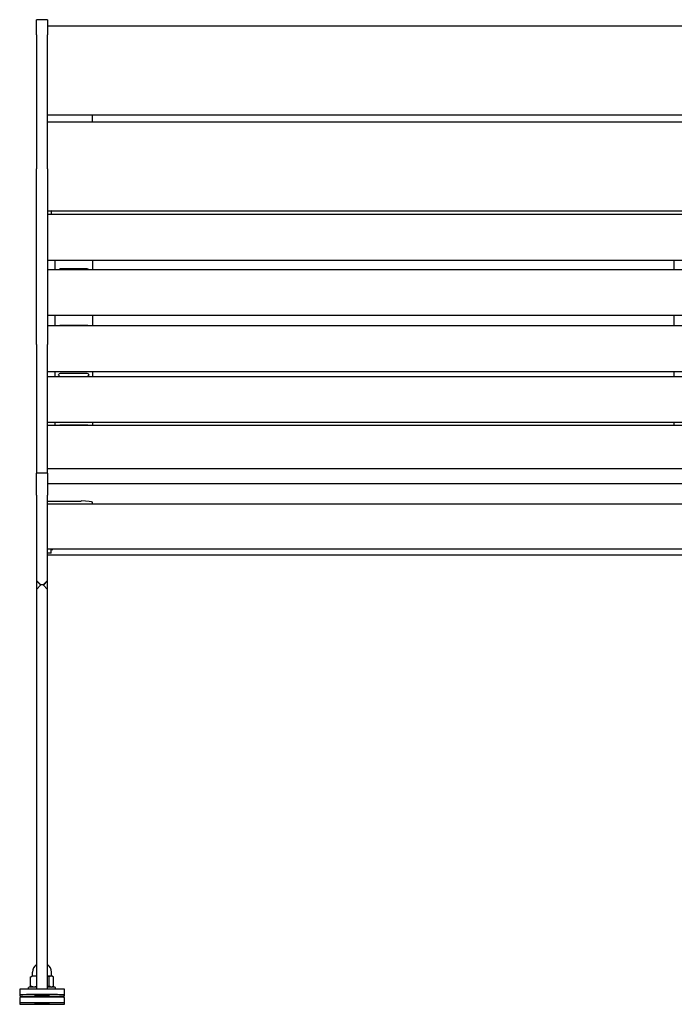
# Model space of a CAD drawing. Units: millimetres. Extents: x -2455 to 2509, y -3762 to 1342.
# Drawn here: x -955 to -370, y 463 to 1342 of the extents above; entities that cross this region are included whole.
import ezdxf

# ---------------------------------------------------------------- set-up
doc = ezdxf.new("R2010")
doc.units = ezdxf.units.MM
doc.layers.add('Krawędzie widoczne(ISO)', color=7, linetype='Continuous', lineweight=25)

msp = doc.modelspace()

# ---------------------------------------------------------------- linework, layer by layer
at = {"layer": 'Krawędzie widoczne(ISO)'}
for p, q in [((-940.16, 1328.52), (-940.16, 1342.03)), ((-930.16, 1342.03), (-940.16, 1342.03)), ((-930.16, 1342.03), (-930.16, 1328.52)), ((-930.16, 1336.65), (-330.16, 1336.65)), ((-940.16, 1328.52), (-940.16, 1208.77)), ((-930.16, 1208.77), (-930.16, 1328.52)), ((-930.16, 1257.16), (-330.16, 1257.16)), ((-890.16, 1250.96), (-890.16, 1257.16)), ((-930.16, 1250.96), (-330.16, 1250.96)), ((-940.16, 1052.03), (-940.16, 1208.77)), ((-930.16, 1208.77), (-930.16, 1052.03)), ((-930.16, 1171.47), (-330.16, 1171.47)), ((-927.16, 1170.8), (-927.16, 1168.11)), ((-330.16, 1168.11), (-930.16, 1168.11)), ((-930.16, 1127.27), (-360.16, 1127.27)), ((-923.88, 1127.27), (-923.88, 1118.86)), ((-889.88, 1118.86), (-889.88, 1127.27)), ((-370.44, 1118.86), (-370.44, 1127.27)), ((-360.16, 1118.86), (-930.16, 1118.86)), ((-894.88, 1119.66), (-918.88, 1119.66)), ((-918.88, 1119.15), (-894.88, 1119.15)), ((-930.16, 1078.21), (-330.16, 1078.21)), ((-923.88, 1078.21), (-923.88, 1068.88)), ((-889.88, 1068.88), (-889.88, 1078.21)), ((-370.44, 1068.88), (-370.44, 1078.21)), ((-330.16, 1068.88), (-930.16, 1068.88)), ((-894.88, 1069.16), (-918.88, 1069.16)), ((-940.16, 1052.03), (-940.16, 1037.8)), ((-930.16, 1037.8), (-930.16, 1052.03)), ((-940.16, 1037.8), (-940.16, 1010.41)), ((-930.16, 1010.41), (-930.16, 1037.8)), ((-930.16, 1028.05), (-330.16, 1028.05)), ((-330.16, 1023.16), (-930.16, 1023.16)), ((-923.88, 1028.05), (-923.88, 1025.29)), ((-923.88, 1025.29), (-923.88, 1024.67)), ((-923.88, 1024.67), (-923.88, 1023.16)), ((-894.88, 1026.33), (-918.88, 1026.33)), ((-918.88, 1023.62), (-894.88, 1023.62)), ((-889.88, 1025.29), (-889.88, 1028.05)), ((-889.88, 1024.67), (-889.88, 1025.29)), ((-889.88, 1023.16), (-889.88, 1024.67)), ((-370.44, 1025.29), (-370.44, 1028.05)), ((-370.44, 1024.67), (-370.44, 1025.29)), ((-370.44, 1023.16), (-370.44, 1024.67)), ((-940.16, 1010.41), (-940.16, 937.39)), ((-930.16, 937.39), (-930.16, 1010.41)), ((-930.16, 982.86), (-330.16, 982.86)), ((-330.16, 979.84), (-930.16, 979.84)), ((-923.88, 982.86), (-923.88, 979.84)), ((-894.88, 980.14), (-918.88, 980.14)), ((-918.88, 980.01), (-894.88, 980.01)), ((-889.88, 979.84), (-889.88, 982.86)), ((-370.44, 979.84), (-370.44, 982.86)), ((-330.16, 941.25), (-930.16, 941.25)), ((-940.16, 917.71), (-940.16, 937.39)), ((-930.16, 937.39), (-940.16, 937.39)), ((-930.16, 937.39), (-930.16, 917.71)), ((-930.16, 928), (-330.16, 928)), ((-940.16, 917.71), (-940.16, 841.54)), ((-930.16, 841.54), (-930.16, 917.71)), ((-930.16, 912.41), (-900.16, 912.41)), ((-330.16, 909.53), (-930.16, 909.53)), ((-890.16, 909.53), (-890.16, 911.38)), ((-330.16, 869.5), (-930.16, 869.5)), ((-927.16, 865.9), (-930.16, 865.9)), ((-330.16, 864), (-930.16, 864)), ((-927.16, 866.43), (-927.16, 869.5)), ((-927.16, 869.21), (-925.56, 869.21)), ((-927.16, 865.9), (-927.16, 866.43)), ((-927.16, 865.9), (-927.16, 865.9)), ((-925.56, 869.5), (-925.56, 869.21)), ((-940.16, 841.54), (-940.16, 841.17)), ((-936.16, 837.54), (-940.16, 841.54)), ((-940.16, 841.17), (-940.16, 833.54)), ((-940.16, 841.17), (-936.33, 837.38)), ((-940.16, 833.54), (-936.16, 837.54)), ((-934.16, 837.54), (-936.16, 837.54)), ((-934.16, 837.54), (-936.16, 837.54)), ((-930.16, 841.54), (-934.16, 837.54)), ((-934.16, 837.54), (-930.16, 833.54)), ((-930.16, 841.17), (-934, 837.38)), ((-930.16, 841.17), (-930.16, 841.54)), ((-930.16, 833.54), (-930.16, 841.17)), ((-940.16, 833.54), (-940.16, 476.77)), ((-930.16, 476.77), (-930.16, 833.54)), ((-945.46, 479.53), (-945.46, 487.52)), ((-944.16, 488.31), (-945, 487.82)), ((-943.66, 488.35), (-943.66, 491.8)), ((-928.79, 479.64), (-928.79, 487.63)), ((-926.66, 488.35), (-926.66, 491.8)), ((-926.17, 488.31), (-925.55, 487.95)), ((-924.87, 479.49), (-924.87, 487.48)), ((-955.16, 476.61), (-955.16, 471.61)), ((-947.16, 476.76), (-947.16, 478.3)), ((-925.16, 476.77), (-945.16, 476.77)), ((-944.9, 478.42), (-944.9, 479.13)), ((-943.7, 478.44), (-944.77, 479.06)), ((-926.62, 478.44), (-925.33, 479.19)), ((-925.43, 478.42), (-925.43, 479.13)), ((-923.16, 476.76), (-923.16, 478.3)), ((-915.16, 471.61), (-915.16, 476.61)), ((-955.16, 471.61), (-955.16, 470.64)), ((-955.16, 469.27), (-955.16, 464.27)), ((-947.16, 469.43), (-947.16, 470.49)), ((-925.16, 471.77), (-945.16, 471.77)), ((-945.16, 470.48), (-925.16, 470.48)), ((-925.16, 469.43), (-945.16, 469.43)), ((-941.16, 470.85), (-941.16, 470.81)), ((-940.41, 471.69), (-929.91, 471.69)), ((-940.41, 471.28), (-940.41, 471.69)), ((-929.91, 471.28), (-940.41, 471.28)), ((-940.16, 471.69), (-940.16, 471.29)), ((-930.16, 471.69), (-940.16, 471.69)), ((-930.16, 471.29), (-940.16, 471.29)), ((-930.16, 471.29), (-930.16, 471.69)), ((-929.91, 471.69), (-929.91, 471.28)), ((-929.16, 470.85), (-929.16, 470.81)), ((-923.16, 469.43), (-923.16, 470.49)), ((-915.16, 470.64), (-915.16, 471.61)), ((-915.16, 464.27), (-915.16, 469.27)), ((-955.16, 464.27), (-955.16, 463.31)), ((-925.16, 464.44), (-945.16, 464.44)), ((-945.16, 463.15), (-925.16, 463.15)), ((-941.16, 464.16), (-941.16, 464.11)), ((-940.41, 463.23), (-940.41, 463.64)), ((-940.41, 463.64), (-929.91, 463.64)), ((-929.91, 463.23), (-940.41, 463.23)), ((-940.16, 463.64), (-940.16, 463.63)), ((-940.16, 463.63), (-940.16, 463.23)), ((-930.16, 463.63), (-940.16, 463.63)), ((-930.16, 463.23), (-940.16, 463.23)), ((-930.16, 463.63), (-930.16, 463.64)), ((-930.16, 463.23), (-930.16, 463.63)), ((-929.91, 463.64), (-929.91, 463.23)), ((-929.16, 464.16), (-929.16, 464.11)), ((-915.16, 463.31), (-915.16, 464.27))]:
    msp.add_line(p, q, dxfattribs=at)
for start, end in [(126.03188, 180), (0, 53.96812)]:
    msp.add_arc((-935.16, 491.8), 8.5, start, end, dxfattribs=at)
for centre, major_axis, ratio, start_param, end_param in [((-923.88, 1170.8), (-6.28, 0), 0.321666, 5.948572, 6.283185), ((-923.88, 1170.8), (-3.28, 0), 0.321666, 5.60321, 6.283185), ((-918.88, 1118.19), (-1.5, 0), 0.985049, 4.712389, 5.811015), ((-918.88, 1117.67), (1.5, 0), 0.985049, 1.570796, 2.206589), ((-894.88, 1118.19), (-1.5, 0), 0.985049, 3.613763, 4.712389), ((-894.88, 1117.67), (1.5, 0), 0.985049, 0.935004, 1.570796), ((-918.88, 1067.67), (-1.5, 0), 0.994375, 4.712389, 5.337256), ((-894.88, 1067.67), (-1.5, 0), 0.994375, 4.087522, 4.712389), ((-918.88, 1024.85), (-1.5, 0), 0.986073, 4.712389, 5.977249), ((-918.88, 1025.12), (-1.5, 0), 0.999115, 0.305936, 1.570796), ((-894.88, 1024.85), (1.5, 0), 0.986073, 0.305936, 1.570796), ((-894.88, 1025.12), (1.5, 0), 0.999115, 4.712389, 5.977249), ((-918.88, 978.64), (-1.5, 0), 0.999115, 4.712389, 5.358529), ((-918.88, 978.51), (1.5, 0), 0.999115, 1.570796, 2.060232), ((-894.88, 978.64), (-1.5, 0), 0.999115, 4.066249, 4.712389), ((-894.88, 978.51), (1.5, 0), 0.999115, 1.081361, 1.570796), ((-900.16, 911.38), (10, 0), 0.103143, 0, 1.570796), ((-935.16, 488.3), (-9, 0), 0.016059, 5.623666, 6.255363), ((-935.16, 488.3), (9, 0), 0.016059, 2.159827, 2.482073), ((-935.16, 488.3), (9, 0), 0.016059, 0.387678, 0.981765), ((-935.16, 488.3), (9, 0), 0.016059, 0.027823, 0.387678), ((-945.16, 476.61), (-10, 0), 0.016059, 4.712389, 6.283185), ((-935.16, 478.3), (-12, 0), 0.016059, 5.142164, 6.283185), ((-935.16, 478.3), (12, 0), 0.016059, 0, 1.141021), ((-925.16, 476.61), (10, 0), 0.016059, 6.283185, 7.853981), ((-945.16, 471.61), (-10, 0), 0.016059, 4.712389, 6.283185), ((-945.16, 470.64), (-10, 0), 0.016059, 6.283185, 7.853982), ((-945.16, 469.27), (-10, 0), 0.016059, 4.712389, 6.283185), ((-925.16, 471.61), (10, 0), 0.016059, 6.283185, 7.853982), ((-925.16, 470.64), (10, 0), 0.016059, 4.712389, 6.283185), ((-925.16, 469.27), (10, 0), 0.016059, 6.283185, 7.853981), ((-945.16, 464.27), (-10, 0), 0.016059, 4.712389, 6.283185), ((-945.16, 463.31), (-10, 0), 0.016059, 6.283185, 7.853982), ((-925.16, 464.27), (10, 0), 0.016059, 6.283185, 7.853982), ((-925.16, 463.31), (10, 0), 0.016059, 4.712389, 6.283185)]:
    msp.add_ellipse(centre, major_axis=major_axis, ratio=ratio, start_param=start_param, end_param=end_param, dxfattribs=at)
for centre, major_axis in [((-935.16, 470.81), (-6.75, 0)), ((-935.16, 470.81), (-6, 0)), ((-935.16, 464.11), (6.75, 0)), ((-935.16, 464.11), (6, 0))]:
    msp.add_ellipse(centre, major_axis=major_axis, ratio=0.016059, dxfattribs=at)
for points in [[(-920.31, 1025.29), (-920.4, 1025.09), (-920.4, 1024.87), (-920.31, 1024.67)], [(-920.36, 1024.79), (-920.37, 1024.88), (-920.38, 1024.96), (-920.38, 1025.04)], [(-893.45, 1024.67), (-893.36, 1024.87), (-893.36, 1025.09), (-893.45, 1025.29)], [(-893.39, 1025.04), (-893.39, 1024.96), (-893.4, 1024.88), (-893.41, 1024.79)]]:
    msp.add_open_spline(points, degree=3, dxfattribs=at)
for points, weights in [([(-942.27, 488.39), (-943.75, 488.36), (-945.46, 487.52)], [1, 1.0379548493, 1]), ([(-945.46, 487.52), (-945.22, 487.69), (-945, 487.82)], [1, 1.00833613402, 1.01301048929]), ([(-940.16, 488.07), (-941.25, 488.41), (-942.27, 488.39)], [1.01645285, 1.02589912425, 1]), ([(-928.79, 487.63), (-929.5, 487.84), (-930.16, 487.99)], [1, 1.00942946165, 1.01417363282]), ([(-926.83, 488.36), (-927.74, 488.39), (-928.79, 487.63)], [1, 1.0379548493, 1]), ([(-924.87, 487.48), (-925.92, 488.32), (-926.83, 488.36)], [1, 1.0379548493, 1]), ([(-945.46, 479.53), (-942.71, 478.3), (-940.16, 479.21)], [1, 1.13075176724, 1.04048265355]), ([(-944.77, 479.06), (-945.1, 479.25), (-945.46, 479.53)], [1.041705426, 1.02484181067, 1]), ([(-930.16, 479.29), (-929.5, 479.44), (-928.79, 479.64)], [1.03285464648, 1.01868385295, 1]), ([(-928.79, 479.64), (-926.83, 478.07), (-924.87, 479.49)], [1, 1.15470053838, 1])]:
    msp.add_rational_spline(points, weights, degree=2, dxfattribs=at)

doc.saveas('drawing.dxf')
